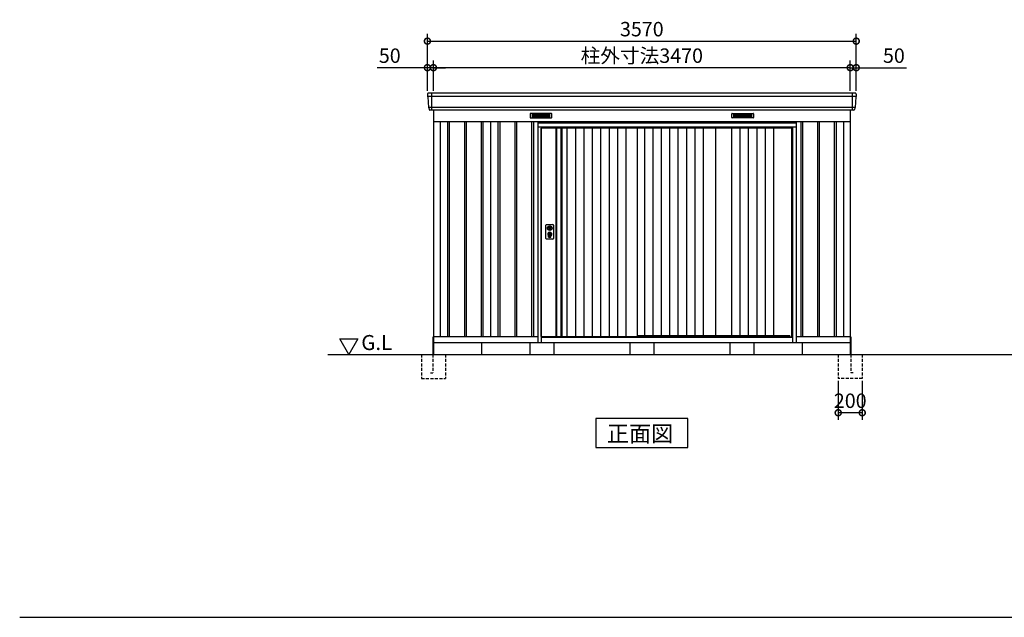
# Model space of a CAD drawing. Extents: x 140 to 16534, y 0 to 11410.
# Drawn here: x 140 to 8337, y 0 to 4977 of the extents above; entities that cross this region are included whole.
import ezdxf

# ---------------------------------------------------------------- set-up
doc = ezdxf.new("R2010")
doc.units = 0
doc.header["$LTSCALE"] = 20
doc.header["$PDMODE"] = 3
doc.header["$PDSIZE"] = 2
doc.linetypes.add('HIDDEN', pattern=[0.375, 0.25, -0.125])
doc.layers.get('0').update_dxf_attribs({"linetype": 'CONTINUOUS'})
doc.layers.get('DEFPOINTS').update_dxf_attribs({"linetype": 'CONTINUOUS'})
for name, color, linetype in [('仕様書枠', 230, 'CONTINUOUS'), ('寸法', 4, 'CONTINUOUS'), ('破線', 2, 'HIDDEN'), ('細線', 5, 'CONTINUOUS'), ('部品1', 7, 'CONTINUOUS'), ('Ｇ．Ｌ', 30, 'CONTINUOUS')]:
    doc.layers.add(name, color=color, linetype=linetype)
doc.styles.add('MSGOTHIC', font='msgothi2.ttf')
doc.styles.add('STYLE1', font='isocp.shx', dxfattribs={"bigfont": 'bigfont.shx'})
doc.styles.add('STYLE2', font='MS PGothic.ttf')
doc.dimstyles.new('INABA_S40G', dxfattribs={"dimscale": 40, "dimtxt": 3, "dimasz": 2.5, "dimexe": 1.5, "dimexo": 0.5, "dimgap": 1, "dimtad": 3, "dimdec": 1, "dimdsep": 46, "dimtxsty": 'STYLE1', "dimblk1": 'DOTSMALL', "dimblk2": 'DOTSMALL', "dimsah": 1, "dimcen": 0, "dimclrt": 7, "dimadec": 0, "dimazin": 0, "dimtfac": 1, "dimtdec": 4, "dimtix": 1, "dimtmove": 0, "dimatfit": 3, "dimldrblk": 'DOTSMALL', "dimfxl": 1, "dimtolj": 1, "dimtzin": 0, "dimarcsym": 0})

# ---------------------------------------------------------------- blocks, each defined once
blk = doc.blocks.new('_DOTSMALL')
at = {"color": 0, "linetype": 'ByBlock', "ltscale": 50, "const_width": 0.5}
blk.add_lwpolyline([(-0.0625, 0, 1), (0.0625, 0, 1)], format="xyb", close=True, dxfattribs=at)
blk = doc.blocks.new('*D14')
at = {"layer": 'DEFPOINTS', "color": 0, "ltscale": 50}
for p in [(3584.2, 4577.1), (3584.2, 4364.5), (7054.2, 4364.5)]:
    blk.add_point(p, dxfattribs=at)
at = {"layer": '寸法', "color": 0, "lineweight": -2, "ltscale": 50}
for p, q in [((3584.2, 4384.5), (3584.2, 4637.1)), ((7054.2, 4384.5), (7054.2, 4637.1)), ((7054.2, 4577.1), (3584.2, 4577.1))]:
    blk.add_line(p, q, dxfattribs=at)
at = {"layer": '寸法', "color": 0, "lineweight": -2, "ltscale": 50, "xscale": 100, "yscale": 100, "zscale": 100, "rotation": 180}
blk.add_blockref('_DOTSMALL', (3584.2, 4577.1), dxfattribs=at)
at = {"layer": '寸法', "color": 0, "lineweight": -2, "ltscale": 50, "xscale": 100, "yscale": 100, "zscale": 100}
blk.add_blockref('_DOTSMALL', (7054.2, 4577.1), dxfattribs=at)
at = {"layer": '寸法', "color": 7, "ltscale": 50, "insert": (5319.2, 4677.1), "char_height": 120, "attachment_point": 5, "style": 'STYLE1'}
blk.add_mtext('\\A1;柱外寸法3470', dxfattribs=at)
blk = doc.blocks.new('*D15')
at = {"layer": 'DEFPOINTS', "color": 0, "ltscale": 50}
for p in [(7104.2, 4798), (3534.2, 4364.5), (7104.2, 4364.5)]:
    blk.add_point(p, dxfattribs=at)
at = {"layer": '寸法', "color": 0, "lineweight": -2, "ltscale": 50}
for p, q in [((3534.2, 4384.5), (3534.2, 4858)), ((7104.2, 4384.5), (7104.2, 4858)), ((3534.2, 4798), (7104.2, 4798))]:
    blk.add_line(p, q, dxfattribs=at)
at = {"layer": '寸法', "color": 0, "lineweight": -2, "ltscale": 50, "xscale": 100, "yscale": 100, "zscale": 100, "rotation": 180}
blk.add_blockref('_DOTSMALL', (3534.2, 4798), dxfattribs=at)
at = {"layer": '寸法', "color": 0, "lineweight": -2, "ltscale": 50, "xscale": 100, "yscale": 100, "zscale": 100}
blk.add_blockref('_DOTSMALL', (7104.2, 4798), dxfattribs=at)
at = {"layer": '寸法', "color": 7, "ltscale": 50, "insert": (5319.2, 4898), "char_height": 120, "attachment_point": 5, "style": 'STYLE1'}
blk.add_mtext('\\A1;3570', dxfattribs=at)
blk = doc.blocks.new('*D16')
at = {"layer": 'DEFPOINTS', "color": 0, "ltscale": 50}
for p in [(3534.2, 4577.1), (3534.2, 4364.5), (3584.2, 4364.5)]:
    blk.add_point(p, dxfattribs=at)
at = {"layer": '寸法', "color": 0, "lineweight": -2, "ltscale": 50}
for p, q in [((3534.2, 4384.5), (3534.2, 4637.1)), ((3584.2, 4384.5), (3584.2, 4637.1)), ((3534.2, 4577.1), (3114.7, 4577.1)), ((3584.2, 4577.1), (3534.2, 4577.1)), ((3584.2, 4577.1), (3684.2, 4577.1))]:
    blk.add_line(p, q, dxfattribs=at)
at = {"layer": '寸法', "color": 0, "lineweight": -2, "ltscale": 50, "xscale": 100, "yscale": 100, "zscale": 100}
blk.add_blockref('_DOTSMALL', (3534.2, 4577.1), dxfattribs=at)
at = {"layer": '寸法', "color": 0, "lineweight": -2, "ltscale": 50, "xscale": 100, "yscale": 100, "zscale": 100, "rotation": 180}
blk.add_blockref('_DOTSMALL', (3584.2, 4577.1), dxfattribs=at)
at = {"layer": '寸法', "color": 7, "ltscale": 50, "insert": (3220.7, 4677.1), "char_height": 120, "attachment_point": 5, "style": 'STYLE1'}
blk.add_mtext('\\A1;50', dxfattribs=at)
blk = doc.blocks.new('*D17')
at = {"layer": 'DEFPOINTS', "color": 0, "ltscale": 50}
for p in [(7054.2, 4577.1), (7054.2, 4364.5), (7104.2, 4364.5)]:
    blk.add_point(p, dxfattribs=at)
at = {"layer": '寸法', "color": 0, "lineweight": -2, "ltscale": 50}
for p, q in [((7054.2, 4384.5), (7054.2, 4637.1)), ((7104.2, 4384.5), (7104.2, 4637.1)), ((7054.2, 4577.1), (6954.2, 4577.1)), ((7054.2, 4577.1), (7104.2, 4577.1)), ((7104.2, 4577.1), (7523.7, 4577.1))]:
    blk.add_line(p, q, dxfattribs=at)
at = {"layer": '寸法', "color": 0, "lineweight": -2, "ltscale": 50, "xscale": 100, "yscale": 100, "zscale": 100}
blk.add_blockref('_DOTSMALL', (7054.2, 4577.1), dxfattribs=at)
at = {"layer": '寸法', "color": 0, "lineweight": -2, "ltscale": 50, "xscale": 100, "yscale": 100, "zscale": 100, "rotation": 180}
blk.add_blockref('_DOTSMALL', (7104.2, 4577.1), dxfattribs=at)
at = {"layer": '寸法', "color": 7, "ltscale": 50, "insert": (7417.7, 4677.1), "char_height": 120, "attachment_point": 5, "style": 'STYLE1'}
blk.add_mtext('\\A1;50', dxfattribs=at)
blk = doc.blocks.new('*D35')
at = {"layer": 'DEFPOINTS', "color": 0, "ltscale": 50}
for p in [(6954.2, 1989.5), (7154.2, 1989.5), (6954.2, 1703.5)]:
    blk.add_point(p, dxfattribs=at)
at = {"layer": '寸法', "color": 0, "lineweight": -2, "ltscale": 50}
for p, q in [((6954.2, 1969.5), (6954.2, 1643.5)), ((7154.2, 1969.5), (7154.2, 1643.5)), ((7154.2, 1703.5), (6954.2, 1703.5))]:
    blk.add_line(p, q, dxfattribs=at)
at = {"layer": '寸法', "color": 0, "lineweight": -2, "ltscale": 50, "xscale": 100, "yscale": 100, "zscale": 100, "rotation": 180}
blk.add_blockref('_DOTSMALL', (6954.2, 1703.5), dxfattribs=at)
at = {"layer": '寸法', "color": 0, "lineweight": -2, "ltscale": 50, "xscale": 100, "yscale": 100, "zscale": 100}
blk.add_blockref('_DOTSMALL', (7154.2, 1703.5), dxfattribs=at)
at = {"layer": '寸法', "color": 7, "ltscale": 50, "insert": (7054.2, 1803.5), "char_height": 120, "attachment_point": 5, "style": 'STYLE1'}
blk.add_mtext('\\A1;200', dxfattribs=at)

msp = doc.modelspace()

# ---------------------------------------------------------------- linework, layer by layer
at = {"layer": '仕様書枠', "ltscale": 50}
msp.add_line((140, 0), (16307.2, 0), dxfattribs=at)
at = {"layer": '破線', "ltscale": 5}
for p, q in [((3484.194, 2189.52), (3484.194, 1989.52)), ((3579.194, 2189.52), (3579.194, 2034.52)), ((3684.194, 2189.52), (3684.194, 1989.52)), ((6954.194, 2189.52), (6954.194, 1989.52)), ((7059.194, 2189.52), (7059.194, 2034.52)), ((7154.194, 2189.52), (7154.194, 1989.52)), ((3484.194, 1989.52), (3684.194, 1989.52)), ((3559.194, 2034.52), (3579.194, 2034.52)), ((7154.194, 1989.52), (6954.194, 1989.52)), ((7079.194, 2034.52), (7059.194, 2034.52))]:
    msp.add_line(p, q, dxfattribs=at)
at = {"layer": '細線', "ltscale": 50}
for p, q in [((3567.194, 4364.52), (3567.194, 4223.52)), ((7071.194, 4364.52), (7071.194, 4223.52)), ((7102.035, 4336.493), (3536.352, 4336.493)), ((7093.799, 4244.293), (3544.588, 4244.293)), ((3701.694, 4129.52), (3701.694, 2339.52)), ((3716.694, 4129.52), (3716.694, 2339.52)), ((3841.694, 4129.52), (3841.694, 2339.52)), ((3856.694, 4129.52), (3856.694, 2339.52)), ((3981.694, 4129.52), (3981.694, 2339.52)), ((3996.694, 4129.52), (3996.694, 2339.52)), ((4121.694, 4129.52), (4121.694, 2339.52)), ((4136.694, 4129.52), (4136.694, 2339.52)), ((4261.694, 4129.52), (4261.694, 2339.52)), ((4276.694, 4129.52), (4276.694, 2339.52)), ((4401.694, 4129.52), (4401.694, 2339.52)), ((4416.694, 4129.52), (4416.694, 2339.52)), ((6606.194, 4114.52), (4452.194, 4114.52)), ((6641.694, 4129.52), (6641.694, 2339.52)), ((6656.694, 4129.52), (6656.694, 2339.52)), ((6781.694, 4129.52), (6781.694, 2339.52)), ((6796.694, 4129.52), (6796.694, 2339.52)), ((6921.694, 4129.52), (6921.694, 2339.52)), ((6936.694, 4129.52), (6936.694, 2339.52)), ((4482.194, 4082.02), (4482.194, 2289.52)), ((6576.194, 4082.02), (4482.194, 4082.02)), ((6576.194, 4072.52), (4482.194, 4072.52)), ((6576.194, 2289.52), (6576.194, 4082.02)), ((4538.125, 3248.266), (4541.032, 3248.266)), ((4538.125, 3232.774), (4541.032, 3232.774)), ((4564.356, 3248.266), (4567.263, 3248.266)), ((4564.356, 3232.774), (4567.263, 3232.774)), ((4542.694, 3166.661), (4542.694, 3175.645)), ((4547.194, 3169.967), (4547.194, 3174.545)), ((4558.194, 3169.967), (4558.194, 3174.545)), ((4562.694, 3166.661), (4562.694, 3175.645)), ((4482.194, 2336.52), (6576.194, 2336.52)), ((4482.194, 2332.52), (6576.194, 2332.52)), ((5280.194, 2347.02), (6550.194, 2347.02)), ((6554.194, 2336.52), (6550.194, 2347.02))]:
    msp.add_line(p, q, dxfattribs=at)
at = {"layer": '細線'}
for p, q in [((4405.194, 4189.02), (4405.194, 4166.02)), ((4479.194, 4189.02), (4405.194, 4189.02)), ((4405.194, 4183.02), (4474.194, 4183.02)), ((4405.194, 4183.02), (4479.194, 4183.02)), ((4479.194, 4189.02), (4479.194, 4166.02)), ((4553.194, 4189.02), (4479.194, 4189.02)), ((4553.194, 4183.02), (4479.194, 4183.02)), ((4553.194, 4166.02), (4553.194, 4189.02)), ((6085.194, 4189.02), (6159.194, 4189.02)), ((6085.194, 4166.02), (6085.194, 4189.02)), ((6085.194, 4183.02), (6159.194, 4183.02)), ((6159.194, 4189.02), (6233.194, 4189.02)), ((6159.194, 4189.02), (6159.194, 4166.02)), ((6233.194, 4183.02), (6159.194, 4183.02)), ((6233.194, 4183.02), (6164.194, 4183.02)), ((6233.194, 4189.02), (6233.194, 4166.02)), ((4405.194, 4177.02), (4479.194, 4177.02)), ((4405.194, 4171.02), (4479.194, 4171.02)), ((4405.194, 4166.02), (4479.194, 4166.02)), ((4553.194, 4177.02), (4479.194, 4177.02)), ((4553.194, 4171.02), (4479.194, 4171.02)), ((4479.194, 4166.02), (4553.194, 4166.02)), ((6085.194, 4177.02), (6159.194, 4177.02)), ((6085.194, 4171.02), (6159.194, 4171.02)), ((6159.194, 4166.02), (6085.194, 4166.02)), ((6233.194, 4177.02), (6159.194, 4177.02)), ((6233.194, 4171.02), (6159.194, 4171.02)), ((6233.194, 4166.02), (6159.194, 4166.02)), ((4610.194, 4072.52), (4610.194, 2339.52)), ((4644.194, 4072.52), (4644.194, 2339.52)), ((4696.194, 4072.52), (4696.194, 2339.52)), ((4766.194, 4072.52), (4766.194, 2339.52)), ((4836.194, 4072.52), (4836.194, 2339.52)), ((4906.194, 4072.52), (4906.194, 2339.52)), ((4976.194, 4072.52), (4976.194, 2339.52)), ((5046.194, 4072.52), (5046.194, 2339.52)), ((5116.194, 4072.52), (5116.194, 2339.52)), ((5186.194, 4072.52), (5186.194, 2339.52)), ((5340.194, 4072.52), (5340.194, 2347.02)), ((5410.194, 4072.52), (5410.194, 2347.02)), ((5480.194, 4072.52), (5480.194, 2347.02)), ((5550.194, 4072.52), (5550.194, 2347.02)), ((5620.194, 4072.52), (5620.194, 2347.02)), ((5690.194, 4072.52), (5690.194, 2347.02)), ((5760.194, 4072.52), (5760.194, 2347.02)), ((5830.194, 4072.52), (5830.194, 2347.02)), ((6065.694, 4072.52), (6065.694, 2347.02)), ((6135.694, 4072.52), (6135.694, 2347.02)), ((6205.694, 4072.52), (6205.694, 2347.02)), ((6275.694, 4072.52), (6275.694, 2347.02)), ((6345.694, 4072.52), (6345.694, 2347.02)), ((6415.694, 4072.52), (6415.694, 2347.02))]:
    msp.add_line(p, q, dxfattribs=at)
at = {"layer": '細線', "ltscale": 50}
for centre, radius in [((4552.694, 3190.52), 12), ((4552.694, 3240.52), 4.5)]:
    msp.add_circle(centre, radius, dxfattribs=at)
for centre, radius, start, end in [((4552.694, 3190.52), 17.5, 306.4837371, 233.5162629), ((4552.694, 3240.52), 16.5, 152.0012353, 207.9987647), ((4552.694, 3240.52), 14, 146.4074436, 213.5925564), ((4552.694, 3240.52), 14, 326.4074436, 33.5925564), ((4552.694, 3240.52), 16.5, 332.0012353, 27.9987647), ((4541.694, 3175.645), 1, 0, 53.5162629), ((4543.694, 3166.661), 1, 180, 249.3326835), ((4552.694, 3190.52), 26.5, 249.3326835, 290.6673165), ((4547.494, 3174.545), 0.3, 71.9694646, 180), ((4547.494, 3169.967), 0.3, 180, 255.8014401), ((4552.694, 3190.52), 21.5, 255.8014401, 284.1985599), ((4552.694, 3190.52), 16.5, 251.9694646, 288.0305354), ((4552.694, 3190.52), 4, 111.2538092, 248.7461908), ((4557.894, 3174.545), 0.3, 0, 108.0305354), ((4557.894, 3169.967), 0.3, 284.1985599, 0), ((4561.694, 3166.661), 1, 290.6673165, 360), ((4563.694, 3175.645), 1, 126.4837371, 180)]:
    msp.add_arc(centre, radius, start, end, dxfattribs=at)
at = {"layer": '部品1'}
for p, q in [((3534.613, 4357.123), (3535.747, 4337.147)), ((7103.774, 4357.123), (7102.641, 4337.147)), ((3538.948, 4333.69), (3543.983, 4244.947)), ((7099.44, 4333.69), (7094.405, 4244.947)), ((3547.184, 4241.49), (3547.829, 4230.123)), ((3584.194, 4223.52), (3584.194, 2189.52)), ((7054.194, 4223.52), (7054.194, 2189.52)), ((7091.204, 4241.49), (7090.559, 4230.123)), ((3584.194, 4129.52), (7054.194, 4129.52)), ((3639.194, 4129.52), (3639.194, 2339.52)), ((4059.194, 4129.52), (4059.194, 2339.52)), ((6579.194, 4129.52), (6579.194, 4124.52)), ((6999.194, 4129.52), (6999.194, 2339.52)), ((4602.194, 4072.52), (4602.194, 2339.52)), ((4652.194, 4072.52), (4652.194, 2339.52)), ((5931.194, 4072.52), (5931.194, 2347.02)), ((2805.424, 2319.424), (2955.424, 2319.424)), ((2880.424, 2189.52), (2805.424, 2319.424)), ((2880.424, 2189.52), (2805.424, 2319.424)), ((2805.424, 2319.424), (2955.424, 2319.424)), ((2955.424, 2319.424), (2880.424, 2189.52)), ((2955.424, 2319.424), (2880.424, 2189.52)), ((3579.194, 2334.52), (3579.194, 2189.52)), ((3584.194, 2339.52), (4452.194, 2339.52)), ((6606.194, 2339.52), (7054.194, 2339.52)), ((7059.194, 2334.52), (7059.194, 2189.52)), ((3584.194, 2289.52), (7054.194, 2289.52)), ((3984.194, 2289.52), (3984.194, 2189.52)), ((6654.194, 2289.52), (6654.194, 2189.52))]:
    msp.add_line(p, q, dxfattribs=at)
at = {"layer": '部品1', "ltscale": 50}
for p, q in [((7096.785, 4364.52), (3541.602, 4364.52)), ((7083.57, 4223.52), (3554.818, 4223.52)), ((4452.194, 4124.52), (4452.194, 2289.52)), ((6606.194, 4124.52), (4452.194, 4124.52)), ((4479.194, 4124.52), (4479.194, 4129.52)), ((6606.194, 2289.52), (6606.194, 4124.52)), ((4482.194, 4080.52), (4452.194, 4080.52)), ((4482.194, 2339.52), (4482.194, 4072.52)), ((5280.194, 4072.52), (5280.194, 2339.52)), ((6567.194, 2336.52), (6567.194, 4072.52)), ((6606.194, 4080.52), (6576.194, 4080.52)), ((4521.194, 3155.02), (4521.194, 3266.02)), ((4526.194, 3271.02), (4579.194, 3271.02)), ((4584.194, 3266.02), (4584.194, 3155.02)), ((4579.194, 3150.02), (4526.194, 3150.02)), ((4482.194, 2339.52), (5280.194, 2339.52)), ((4491.194, 2339.52), (4491.194, 2336.52)), ((4387.194, 2289.52), (4387.194, 2189.52)), ((4452.194, 2289.52), (6606.194, 2289.52)), ((4587.194, 2289.52), (4587.194, 2189.52)), ((5219.194, 2289.52), (5219.194, 2189.52)), ((5419.194, 2289.52), (5419.194, 2189.52)), ((6051.194, 2289.52), (6051.194, 2189.52)), ((6251.194, 2289.52), (6251.194, 2189.52))]:
    msp.add_line(p, q, dxfattribs=at)
at = {"layer": '部品1', "ltscale": 0.01}
for p, q in [((4389.194, 4193.52), (4389.194, 4162.02)), ((4567.194, 4195.52), (4391.194, 4195.52)), ((4569.194, 4162.02), (4569.194, 4193.52)), ((6069.194, 4162.02), (6069.194, 4193.52)), ((6071.194, 4195.52), (6247.194, 4195.52)), ((6249.194, 4193.52), (6249.194, 4162.02)), ((4391.194, 4160.02), (4567.194, 4160.02)), ((6247.194, 4160.02), (6071.194, 4160.02))]:
    msp.add_line(p, q, dxfattribs=at)
at = {"layer": '部品1', "ltscale": 50}
for points in [[(4549.194, 3259.195), (4549.194, 3248.266)], [(4549.194, 3232.774), (4549.194, 3221.845)], [(4556.194, 3248.266), (4556.194, 3259.195)], [(4556.194, 3221.845), (4556.194, 3232.774)]]:
    msp.add_lwpolyline(points, dxfattribs=at)
msp.add_lwpolyline([(4551.244, 3185.77), (4554.144, 3185.77), (4554.144, 3195.27), (4551.244, 3195.27)], close=True, dxfattribs=at)
at = {"layer": '部品1'}
msp.add_lwpolyline([(4937.458, 1654.585), (4937.458, 1414.693), (5700.929, 1414.693), (5700.929, 1654.585)], close=True, dxfattribs=at)
at = {"layer": '部品1', "ltscale": 50}
for centre, radius in [((4552.694, 3240.52), 19), ((4552.694, 3190.52), 9)]:
    msp.add_circle(centre, radius, dxfattribs=at)
at = {"layer": '部品1'}
for centre, start, end in [((3541.602, 4357.52), 90, 183.2473428), ((7096.785, 4357.52), 356.7526572, 90), ((3554.818, 4230.52), 183.2473428, 270), ((7083.57, 4230.52), 270, 356.7526572)]:
    msp.add_arc(centre, 7, start, end, dxfattribs=at)
at = {"layer": '部品1', "ltscale": 50}
for centre, radius, start, end in [((3536.446, 4337.187), 0.7, 183.2473428, 262.3418728), ((3535.953, 4333.52), 3, 3.2473428, 82.3418728), ((7102.435, 4333.52), 3, 97.6581272, 176.7526572), ((7101.942, 4337.187), 0.7, 277.6581272, 356.7526572), ((3544.682, 4244.987), 0.7, 183.2473428, 262.3418728), ((3544.189, 4241.32), 3, 3.2473428, 82.3418728), ((7094.199, 4241.32), 3, 97.6581272, 176.7526572), ((7093.706, 4244.987), 0.7, 277.6581272, 356.7526572), ((4526.194, 3266.02), 5, 90, 180), ((4552.694, 3240.52), 8.5, 114.3157392, 245.6842608), ((4552.694, 3240.52), 8.5, 294.3157392, 65.6842608), ((4579.194, 3266.02), 5, 0, 90), ((4526.194, 3155.02), 5, 180, 270), ((4579.194, 3155.02), 5, 270, 0)]:
    msp.add_arc(centre, radius, start, end, dxfattribs=at)
at = {"layer": '部品1', "ltscale": 0.01}
for centre, start, end in [((4391.194, 4193.52), 90, 180), ((4567.194, 4193.52), 0, 90), ((6071.194, 4193.52), 90, 180), ((6247.194, 4193.52), 0, 90), ((4391.194, 4162.02), 180, 270), ((4567.194, 4162.02), 270, 0), ((6071.194, 4162.02), 180, 270), ((6247.194, 4162.02), 270, 0)]:
    msp.add_arc(centre, 2, start, end, dxfattribs=at)
at = {"layer": 'Ｇ．Ｌ'}
msp.add_line((2705.927, 2189.52), (13213.321, 2189.52), dxfattribs=at)

# ---------------------------------------------------------------- texts
at = {"layer": '部品1'}
for s, height, style, p in [('G.L', 125, 'MSGOTHIC', (2983.529, 2225.627)), ('正面図', 135, 'STYLE2', (5027.984, 1461.692))]:
    msp.add_text(s, height=height, dxfattribs=dict(at, style=style)).set_placement(p)

# ---------------------------------------------------------------- dimensions: what is measured, and where the dimension line sits
at = {"layer": '寸法', "ltscale": 50}
for base, p1, p2, picture, middle in [((7104.194, 4797.967), (3534.194, 4364.52), (7104.194, 4364.52), '*D15', (5319.194, 4797.967)), ((3534.194, 4577.061), (3584.194, 4364.52), (3534.194, 4364.52), '*D16', (3220.708, 4577.061)), ((7054.194, 4577.061), (7104.194, 4364.52), (7054.194, 4364.52), '*D17', (7417.679, 4577.061)), ((6954.194, 1703.472), (7154.194, 1989.52), (6954.194, 1989.52), '*D35', (7054.194, 1703.472))]:
    dim = msp.add_linear_dim(base=base, p1=p1, p2=p2, dimstyle='INABA_S40G', dxfattribs=at)
    dim.commit()
    dim.dimension.update_dxf_attribs({"geometry": picture, "text_midpoint": middle, "dimtype": 160})
dim = msp.add_linear_dim(base=(3584.194, 4577.061), p1=(7054.194, 4364.52), p2=(3584.194, 4364.52), text='柱外寸法<>', dimstyle='INABA_S40G', dxfattribs=at)
dim.commit()
dim.dimension.update_dxf_attribs({"geometry": '*D14', "text_midpoint": (5319.194, 4577.061), "dimtype": 160})

doc.saveas('drawing.dxf')
